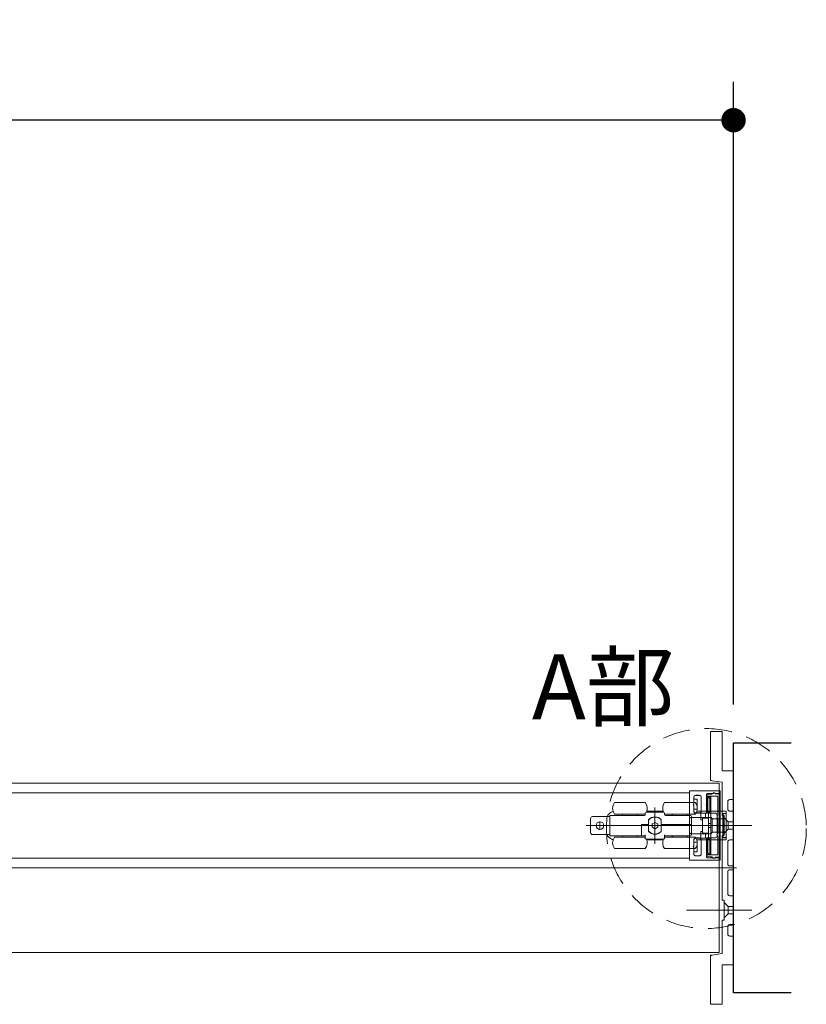
# Model space of a CAD drawing. Units: millimetres. Extents: x -4275 to 7850, y -3045 to 3045.
# Drawn here: x 504 to 913, y 1179 to 1691 of the extents above; entities that cross this region are included whole.
import ezdxf

# ---------------------------------------------------------------- set-up
doc = ezdxf.new("R2010")
doc.units = ezdxf.units.MM
doc.header["$LTSCALE"] = 20
doc.header["$PDMODE"] = 1
doc.header["$PDSIZE"] = -2
for name, pattern in [('ラインタイプ-1', [1.11, 0.71, -0.4]), ('ラインタイプ-3', [2.91, 1.76, -0.4, 0.35, -0.4]), ('ラインタイプ-6', [6.5, 4, -0.5, 0.5, -0.5, 0.5, -0.5])]:
    doc.linetypes.add(name, pattern=pattern)
for name, color, linetype, lineweight in [('2寸法-1', 7, 'Continuous', 15), ('2寸法-3', 7, 'Continuous', 15), ('3一般', 7, 'Continuous', 15)]:
    doc.layers.add(name, color=color, linetype=linetype, lineweight=lineweight)
doc.styles.add('MS PGothic', font='txt', dxfattribs={"bigfont": 'MS PGothic'})
doc.styles.get("Standard").update_dxf_attribs({"font": 'txt', "bigfont": 'BIGFONT.SHX'})
doc.dimstyles.new('SANWA-1', dxfattribs={"dimtxt": 43.490885, "dimasz": 12.712402, "dimexe": 20, "dimexo": 20, "dimgap": 2, "dimtad": 1, "dimdec": 8, "dimdsep": 46, "dimtxsty": 'MS PGothic', "dimblk": 'DOT', "dimblk1": 'DOT', "dimblk2": 'DOT', "dimcen": 0, "dimazin": 0, "dimtfac": 0.8, "dimtdec": 8, "dimtix": 1, "dimtmove": 0, "dimatfit": 0, "dimldrblk": 'DOT', "dimfxl": 1, "dimfrac": 2, "dimtolj": 1, "dimarcsym": 0})

# ---------------------------------------------------------------- blocks, each defined once
blk = doc.blocks.new('_Dot')
at = {"color": 0, "linetype": 'ByBlock', "lineweight": -2}
blk.add_line((-0.5, 0), (-1, 0), dxfattribs=at)
at = {"color": 0, "linetype": 'ByBlock', "const_width": 0.5}
blk.add_lwpolyline([(-0.25, 0, 1), (0.25, 0, 1)], format="xyb", close=True, dxfattribs=at)
blk = doc.blocks.new('*D60')
at = {"layer": '2寸法-1', "color": 0, "linetype": 'Continuous', "lineweight": -2}
for p, q in [((-3907, 1334.84), (-3907, 1658.86)), ((875, 1334.84), (875, 1658.86)), ((862.29, 1638.86), (-3894.29, 1638.86))]:
    blk.add_line(p, q, dxfattribs=at)
at = {"layer": 'Defpoints', "color": 0}
for p in [(-3907, 1638.86), (-3907, 1314.84), (875, 1314.84)]:
    blk.add_point(p, dxfattribs=at)
at = {"layer": '2寸法-1', "color": 0, "lineweight": -2, "xscale": 12.71240234375, "yscale": 12.71240234375, "zscale": 12.71240234375, "rotation": 180}
blk.add_blockref('_Dot', (-3907, 1638.86), dxfattribs=at)
at = {"layer": '2寸法-1', "color": 0, "lineweight": -2, "xscale": 12.71240234375, "yscale": 12.71240234375, "zscale": 12.71240234375}
blk.add_blockref('_Dot', (875, 1638.86), dxfattribs=at)
at = {"layer": '2寸法-1', "color": 0, "lineweight": 15, "insert": (-1516, 1662.61), "char_height": 43.491, "attachment_point": 5, "style": 'MS PGothic'}
blk.add_mtext('\\A1;W', dxfattribs=at)
blk = doc.blocks.new('グループ-35')
at = {"layer": '3一般', "color": 7, "linetype": 'Continuous', "lineweight": 15}
for p, q in [((-3899.5, 1293.84), (867.5, 1293.84)), ((867.5, 1293.84), (867.5, 1249.84)), ((-316.1, 1288.84), (852.1, 1288.84)), ((852, 1289.64), (852, 1289.62)), ((868, 1289.84), (852.1, 1289.84)), ((852.1, 1289.84), (852.1, 1253.84)), ((852.1, 1289.44), (852.1, 1276.04)), ((852.1, 1288.84), (852.1, 1254.84)), ((867.7, 1289.84), (852.2, 1289.84)), ((854.3, 1282.99), (854.3, 1286.64)), ((854.4, 1285.54), (854.4, 1286.54)), ((855.3, 1287.64), (857.2, 1287.64)), ((855.4, 1287.54), (857.1, 1287.54)), ((858.1, 1286.54), (858.1, 1279.39)), ((858.2, 1279.29), (858.2, 1286.64)), ((861, 1282.99), (861, 1288.24)), ((861.1, 1287.5), (861.1, 1287.44)), ((861.1, 1278.69), (861.1, 1286.54)), ((864.17, 1288.54), (861.3, 1288.54)), ((863, 1288.12), (861.34, 1287.79)), ((861.4, 1287.14), (866.5, 1287.14)), ((861.4, 1286.84), (862.8, 1286.84)), ((861.6, 1286.08), (861.6, 1279.15)), ((862.34, 1286.34), (861.86, 1286.34)), ((862.6, 1279.15), (862.6, 1286.08)), ((863.1, 1286.54), (863.1, 1278.69)), ((863.65, 1288.14), (863.2, 1288.14)), ((864.75, 1288.78), (863.65, 1288.14)), ((868, 1288.34), (865.5, 1288.34)), ((868, 1288.54), (865.55, 1288.54)), ((866.8, 1286.84), (866.8, 1277.34)), ((868, 1253.84), (868, 1289.84)), ((868, 1289.54), (868, 1288.54)), ((868, 1255.34), (868, 1288.34)), ((829.1, 1283.84), (813.1, 1283.84)), ((834.1, 1262.29), (834.1, 1281.29)), ((855.1, 1283.84), (839.1, 1283.84)), ((854.3, 1282.99), (854, 1282.69)), ((854, 1282.69), (854.3, 1282.39)), ((854.3, 1279.29), (854.3, 1282.39)), ((855.4, 1285.54), (854.4, 1285.54)), ((854.4, 1285.24), (854.4, 1285.54)), ((856.1, 1285.54), (855.4, 1285.54)), ((856.1, 1280.39), (856.1, 1285.54)), ((861, 1282.99), (860.7, 1282.69)), ((860.7, 1282.69), (861, 1282.39)), ((861, 1278.59), (861, 1282.39)), ((809.6, 1276.49), (801.6, 1276.49)), ((810.6, 1276.49), (809.6, 1276.49)), ((810.6, 1277.14), (828.6, 1277.14)), ((810.6, 1266.54), (810.6, 1277.14)), ((812.13, 1279.1), (812.39, 1279.17)), ((829.1, 1277.84), (813.1, 1277.84)), ((817.3, 1277.84), (817.3, 1277.14)), ((824.9, 1277.14), (824.9, 1277.84)), ((829.1, 1277.64), (829.1, 1278.34)), ((829.6, 1278.84), (838.6, 1278.84)), ((829.87, 1279.34), (838.33, 1279.34)), ((832.83, 1278.86), (832.83, 1278.84)), ((833.2, 1278.86), (833.2, 1278.84)), ((833.29, 1278.84), (833.29, 1278.86)), ((833.62, 1278.84), (833.62, 1278.86)), ((834.41, 1278.86), (834.41, 1278.84)), ((834.83, 1278.84), (834.83, 1278.86)), ((835.49, 1278.86), (835.49, 1278.84)), ((835.57, 1278.84), (835.57, 1278.86)), ((835.85, 1278.84), (835.85, 1278.86)), ((839.1, 1278.34), (839.1, 1277.64)), ((855.1, 1277.84), (839.1, 1277.84)), ((839.6, 1277.14), (852.6, 1277.14)), ((843.1, 1277.84), (843.1, 1277.14)), ((843.3, 1277.84), (843.3, 1277.14)), ((850.9, 1277.14), (850.9, 1277.84)), ((852.3, 1275.84), (852.4, 1275.84)), ((852.6, 1276.04), (852.6, 1276.09)), ((852.6, 1276.09), (862.9, 1276.09)), ((853.1, 1276.64), (853.1, 1272.34)), ((854.4, 1280.39), (854.4, 1280.69)), ((854.4, 1279.39), (854.4, 1280.39)), ((854.4, 1280.39), (855.4, 1280.39)), ((855.3, 1278.29), (857.2, 1278.29)), ((855.4, 1280.39), (856.1, 1280.39)), ((857.1, 1278.39), (855.4, 1278.39)), ((855.43, 1278.34), (857.9, 1278.34)), ((863.1, 1279.34), (855.87, 1279.34)), ((857.9, 1274.84), (857.9, 1278.34)), ((857.9, 1278.34), (860.4, 1278.34)), ((859.54, 1275.74), (859.2, 1275.74)), ((859.54, 1275.74), (861.9, 1275.74)), ((860.4, 1278.34), (861.9, 1278.34)), ((860.4, 1275.74), (860.4, 1278.34)), ((861.3, 1278.29), (865.4, 1278.29)), ((862.8, 1278.39), (861.4, 1278.39)), ((861.86, 1278.89), (862.34, 1278.89)), ((861.9, 1275.74), (861.9, 1278.34)), ((861.9, 1275.74), (861.9, 1275.61)), ((863.1, 1276.09), (863.1, 1279.34)), ((863.1, 1279.34), (864.1, 1279.34)), ((863.1, 1267.6), (863.1, 1276.09)), ((868.1, 1279.34), (864.1, 1279.34)), ((866.4, 1266.39), (866.4, 1277.29)), ((866.8, 1277.34), (866.5, 1277.34)), ((866.5, 1277.34), (866.5, 1275.84)), ((866.5, 1275.84), (866.8, 1275.84)), ((866.8, 1275.84), (866.8, 1267.84)), ((868.1, 1279.34), (868.1, 1275.34)), ((868.1, 1279.34), (871.1, 1279.34)), ((869.4, 1278.14), (871.1, 1278.14)), ((869.4, 1275.34), (869.4, 1278.14)), ((869.6, 1278.09), (869.4, 1278.09)), ((869.6, 1278.09), (871.2, 1278.09)), ((869.6, 1277.59), (869.6, 1278.09)), ((869.6, 1277.59), (869.6, 1275.84)), ((869.6, 1275.34), (869.6, 1275.84)), ((871.1, 1279.34), (871.1, 1278.14)), ((871.2, 1278.09), (871.2, 1277.59)), ((871.2, 1277.59), (871.2, 1275.84)), ((871.2, 1275.84), (871.2, 1275.34)), ((798.3, 1271.84), (803.3, 1271.84)), ((800.6, 1268.19), (800.6, 1275.49)), ((807.7, 1271.84), (803.3, 1271.84)), ((805.5, 1269.64), (805.5, 1274.04)), ((872.7, 1271.84), (807.7, 1271.84)), ((827.1, 1272.34), (827.1, 1267.04)), ((830.8, 1272.34), (827.1, 1272.34)), ((827.1, 1271.84), (827.6, 1271.84)), ((830.8, 1271.84), (827.6, 1271.84)), ((830.3, 1271.84), (830.3, 1272.34)), ((830.77, 1271.84), (830.77, 1272.34)), ((830.8, 1274.9), (830.8, 1272.34)), ((830.8, 1271.84), (830.8, 1268.78)), ((832.65, 1272.68), (832.75, 1272.74)), ((832.65, 1272.57), (832.65, 1272.68)), ((832.65, 1272.57), (832.65, 1271.12)), ((832.65, 1271.01), (832.65, 1271.12)), ((832.75, 1270.95), (832.65, 1271.01)), ((834, 1273.46), (832.75, 1272.74)), ((832.75, 1270.95), (834, 1270.23)), ((834, 1273.46), (834.1, 1273.52)), ((834.1, 1273.52), (834.2, 1273.46)), ((835.45, 1272.74), (834.2, 1273.46)), ((834.2, 1270.23), (835.45, 1270.95)), ((835.45, 1272.74), (835.55, 1272.68)), ((835.55, 1271.01), (835.45, 1270.95)), ((835.55, 1272.68), (835.55, 1272.57)), ((835.55, 1271.12), (835.55, 1272.57)), ((835.55, 1271.12), (835.55, 1271.01)), ((837.27, 1274.89), (837.27, 1268.8)), ((837.4, 1271.84), (837.27, 1271.84)), ((837.4, 1272.34), (837.4, 1274.9)), ((852.6, 1272.34), (837.4, 1272.34)), ((852.6, 1271.84), (837.4, 1271.84)), ((837.4, 1268.78), (837.4, 1271.84)), ((837.9, 1271.84), (837.9, 1272.34)), ((869.93, 1271.84), (849.93, 1271.84)), ((884.45, 1271.84), (850.45, 1271.84)), ((853.1, 1272.34), (852.6, 1272.34)), ((852.6, 1271.84), (853.1, 1271.84)), ((853.1, 1272.34), (853.1, 1271.84)), ((853.1, 1271.84), (853.1, 1267.04)), ((857.9, 1274.84), (858.9, 1274.84)), ((858.9, 1268.24), (858.9, 1275.44)), ((868.47, 1271.84), (860.7, 1271.84)), ((861.9, 1275.61), (861.9, 1275.49)), ((861.9, 1275.49), (861.9, 1268.2)), ((863.1, 1272.84), (861.9, 1272.84)), ((863.1, 1270.84), (861.9, 1270.84)), ((863.9, 1268.59), (863.9, 1275.09)), ((870.02, 1271.84), (864.02, 1271.84)), ((868.1, 1275.31), (864.1, 1275.31)), ((869.4, 1275.34), (868.1, 1275.34)), ((868.1, 1275.34), (868.1, 1275.31)), ((869.4, 1268.34), (869.4, 1275.34)), ((871.2, 1275.34), (869.6, 1275.34)), ((869.6, 1268.34), (869.6, 1275.34)), ((871.2, 1268.34), (871.2, 1275.34)), ((809.6, 1267.19), (801.6, 1267.19)), ((810.6, 1267.19), (809.6, 1267.19)), ((827.1, 1266.54), (810.6, 1266.54)), ((813.1, 1265.84), (829.1, 1265.84)), ((817.3, 1266.54), (817.3, 1265.84)), ((824.9, 1265.84), (824.9, 1266.54)), ((827.1, 1267.04), (827.1, 1266.54)), ((829.1, 1266.54), (827.1, 1266.54)), ((829.1, 1267.04), (829.1, 1265.34)), ((834.1, 1270.17), (834, 1270.23)), ((834.2, 1270.23), (834.1, 1270.17)), ((839.1, 1267.04), (839.1, 1265.34)), ((852.6, 1266.54), (839.1, 1266.54)), ((839.1, 1265.84), (855.1, 1265.84)), ((843.1, 1266.54), (843.1, 1265.84)), ((843.3, 1266.54), (843.3, 1265.84)), ((850.9, 1265.84), (850.9, 1266.54)), ((852.1, 1254.24), (852.1, 1267.64)), ((852.3, 1267.84), (852.4, 1267.84)), ((852.6, 1267.64), (852.6, 1267.59)), ((852.6, 1267.59), (862.9, 1267.59)), ((855.3, 1265.39), (857.2, 1265.39)), ((858.9, 1268.84), (857.9, 1268.84)), ((857.9, 1265.34), (857.9, 1268.84)), ((859.2, 1267.94), (859.54, 1267.94)), ((861.9, 1267.94), (859.54, 1267.94)), ((860.4, 1265.34), (860.4, 1267.94)), ((861.3, 1265.39), (865.4, 1265.39)), ((861.9, 1268.2), (861.9, 1268.08)), ((861.9, 1268.08), (861.9, 1267.94)), ((861.9, 1265.34), (861.9, 1267.94)), ((863.1, 1264.34), (863.1, 1267.6)), ((864.1, 1268.38), (868.1, 1268.38)), ((866.8, 1267.84), (866.5, 1267.84)), ((866.5, 1267.84), (866.5, 1266.34)), ((866.5, 1266.34), (866.8, 1266.34)), ((866.8, 1266.34), (866.8, 1256.84)), ((868.1, 1268.38), (868.1, 1268.34)), ((869.4, 1268.34), (868.1, 1268.34)), ((868.1, 1268.34), (868.1, 1264.34)), ((869.4, 1265.54), (869.4, 1268.34)), ((869.6, 1265.59), (869.4, 1265.59)), ((871.1, 1265.54), (869.4, 1265.54)), ((869.6, 1268.34), (871.2, 1268.34)), ((869.6, 1267.84), (869.6, 1268.34)), ((869.6, 1267.84), (869.6, 1266.09)), ((869.6, 1265.59), (869.6, 1266.09)), ((871.2, 1265.59), (869.6, 1265.59)), ((871.1, 1265.54), (871.1, 1264.34)), ((871.2, 1268.34), (871.2, 1267.84)), ((871.2, 1267.84), (871.2, 1266.09)), ((871.2, 1266.09), (871.2, 1265.59)), ((812.39, 1264.52), (812.13, 1264.59)), ((829.1, 1265), (829.1, 1265.34)), ((829.76, 1264.84), (829.68, 1264.84)), ((838.44, 1264.84), (829.76, 1264.84)), ((838.33, 1264.34), (829.87, 1264.34)), ((838.52, 1264.84), (838.44, 1264.84)), ((839.1, 1265.34), (839.1, 1265)), ((854.3, 1261.29), (854, 1260.99)), ((854, 1260.99), (854.3, 1260.69)), ((854.3, 1264.39), (854.3, 1261.29)), ((854.3, 1260.69), (854.3, 1257.04)), ((854.4, 1263.29), (854.4, 1264.29)), ((855.4, 1263.29), (854.4, 1263.29)), ((854.4, 1262.99), (854.4, 1263.29)), ((855.4, 1265.29), (857.1, 1265.29)), ((855.4, 1263.29), (856.1, 1263.29)), ((855.43, 1265.34), (857.9, 1265.34)), ((863.1, 1264.34), (855.87, 1264.34)), ((856.1, 1263.29), (856.1, 1258.14)), ((857.9, 1265.34), (860.4, 1265.34)), ((858.1, 1264.29), (858.1, 1257.14)), ((858.2, 1264.39), (858.2, 1257.04)), ((860.4, 1265.34), (861.9, 1265.34)), ((861, 1261.29), (860.7, 1260.99)), ((860.7, 1260.99), (861, 1260.69)), ((861, 1265.09), (861, 1261.29)), ((861, 1260.69), (861, 1255.44)), ((861.1, 1257.14), (861.1, 1264.99)), ((861.4, 1265.29), (862.8, 1265.29)), ((861.6, 1264.53), (861.6, 1257.6)), ((862.34, 1264.79), (861.86, 1264.79)), ((862.6, 1257.6), (862.6, 1264.53)), ((863.1, 1264.99), (863.1, 1257.14)), ((864.1, 1264.34), (863.1, 1264.34)), ((868.1, 1264.34), (864.1, 1264.34)), ((868.1, 1264.34), (871.1, 1264.34)), ((813.1, 1259.84), (829.1, 1259.84)), ((839.1, 1259.84), (855.1, 1259.84)), ((854.4, 1258.14), (854.4, 1258.44)), ((854.4, 1257.14), (854.4, 1258.14)), ((854.4, 1258.14), (855.4, 1258.14)), ((855.3, 1256.04), (857.2, 1256.04)), ((856.1, 1258.14), (855.4, 1258.14)), ((857.1, 1256.14), (855.4, 1256.14)), ((861.1, 1256.24), (861.1, 1256.19)), ((861.34, 1255.9), (863, 1255.56)), ((862.8, 1256.84), (861.4, 1256.84)), ((866.5, 1256.54), (861.4, 1256.54)), ((861.86, 1257.34), (862.34, 1257.34)), ((863.2, 1255.54), (863.65, 1255.54)), ((863.65, 1255.54), (864.75, 1254.91)), ((865.5, 1255.34), (868, 1255.34)), ((852.1, 1254.84), (-316.1, 1254.84)), ((852, 1254.04), (852, 1254.07)), ((852.1, 1253.84), (868, 1253.84)), ((867.7, 1253.84), (852.2, 1253.84)), ((864.17, 1255.14), (861.3, 1255.14)), ((868, 1255.14), (865.55, 1255.14)), ((868, 1254.14), (868, 1255.14)), ((-3899.5, 1249.84), (867.5, 1249.84)), ((-3899.5, 1249.84), (867.5, 1249.84)), ((867.5, 1249.84), (867.5, 1205.84)), ((884.45, 1227.84), (850.45, 1227.84)), ((-3899.5, 1205.84), (867.5, 1205.84))]:
    blk.add_line(p, q, dxfattribs=at)
blk.add_circle((805.5, 1271.84), 2, dxfattribs=at)
for centre, radius, start, end in [((852.2, 1289.64), 0.2, 90, 180), ((852.2, 1289.62), 0.2, 180, 240), ((855.3, 1286.64), 1, 90, 180), ((855.4, 1286.54), 1, 90, 180), ((857.1, 1286.54), 1, 0, 90), ((857.2, 1286.64), 1, 0, 90), ((861.3, 1288.24), 0.3, 90, 180), ((861.4, 1287.5), 0.3, 101.3099, 180), ((861.4, 1287.44), 0.3, 180, 270), ((861.4, 1286.54), 0.3, 97.2388, 172.7612), ((861.4, 1286.54), 0.3, 172.7612, 180), ((861.4, 1286.54), 0.3, 90, 97.2388), ((862.8, 1286.54), 0.3, 82.7612, 90), ((862.8, 1286.54), 0.3, 7.2388, 82.7612), ((863.2, 1287.14), 1, 90, 101.3099), ((862.8, 1286.54), 0.3, 0, 7.2388), ((864.8, 1288.24), 0.7, 33.749, 154.6231), ((865, 1288.34), 0.5, 0, 120), ((865.55, 1288.74), 0.2, 213.749, 270), ((866.5, 1286.84), 0.3, 0, 90), ((867.7, 1289.54), 0.3, 0, 90), ((817.1, 1280.84), 5, 143.1301, 216.8699), ((825.1, 1280.84), 5, 336.4218, 36.8699), ((843.1, 1280.84), 5, 143.1301, 203.5782), ((851.1, 1280.84), 5, 323.1301, 36.8699), ((801.6, 1275.49), 1, 90, 180), ((813.1, 1275.22), 4, 110.556, 161.4413), ((813.1, 1275.22), 4, 104.0362, 110.556), ((828.6, 1277.64), 0.5, 270, 0), ((829.6, 1278.34), 0.5, 90, 180), ((834.1, 1271.84), 4.4, 43.8598, 139.1334), ((834.1, 1271.84), 4.5, 42.8334, 137.1666), ((838.6, 1278.34), 0.5, 0, 90), ((839.6, 1277.64), 0.5, 180, 270), ((852.3, 1276.04), 0.2, 180, 270), ((852.4, 1276.04), 0.2, 270, 0), ((852.6, 1276.64), 0.5, 0, 90), ((855.3, 1279.29), 1, 180, 270), ((855.4, 1279.39), 1, 180, 270), ((857.1, 1279.39), 1, 270, 0), ((857.2, 1279.29), 1, 270, 0), ((859.2, 1275.44), 0.3, 90, 180), ((861.3, 1278.59), 0.3, 180, 270), ((861.4, 1278.69), 0.3, 180, 187.2388), ((861.4, 1278.69), 0.3, 187.2388, 262.7612), ((861.4, 1278.69), 0.3, 262.7612, 270), ((862.8, 1278.69), 0.3, 270, 277.2388), ((862.8, 1278.69), 0.3, 277.2388, 352.7612), ((862.9, 1275.09), 1, 0, 90), ((862.8, 1278.69), 0.3, 352.7612, 0), ((865.4, 1277.29), 1, 0, 90), ((832.85, 1272.57), 0.2, 120, 180), ((832.85, 1271.12), 0.2, 180, 240), ((834.1, 1273.29), 0.2, 60, 120), ((835.35, 1272.57), 0.2, 0, 60), ((835.35, 1271.12), 0.2, 300, 0), ((801.6, 1268.19), 1, 180, 270), ((813.1, 1268.47), 4, 198.5587, 249.444), ((817.1, 1262.84), 5, 143.1301, 216.8699), ((834.1, 1271.84), 4.4, 220.8666, 316.1402), ((834.1, 1271.84), 4.5, 222.8334, 317.1666), ((834.1, 1270.4), 0.2, 240, 300), ((852.3, 1267.64), 0.2, 90, 180), ((852.4, 1267.64), 0.2, 0, 90), ((852.6, 1267.04), 0.5, 270, 0), ((855.3, 1264.39), 1, 90, 180), ((851.1, 1262.84), 5, 323.1301, 36.8699), ((857.2, 1264.39), 1, 0, 90), ((859.2, 1268.24), 0.3, 180, 270), ((861.3, 1265.09), 0.3, 90, 180), ((862.9, 1268.59), 1, 270, 0), ((865.4, 1266.39), 1, 270, 0), ((813.1, 1268.47), 4, 249.444, 255.9638), ((825.1, 1262.84), 5, 323.1301, 24.2743), ((843.1, 1262.84), 5, 155.7263, 216.8699), ((855.4, 1264.29), 1, 90, 180), ((857.1, 1264.29), 1, 0, 90), ((861.4, 1264.99), 0.3, 97.2388, 172.7612), ((861.4, 1264.99), 0.3, 172.7612, 180), ((861.4, 1264.99), 0.3, 90, 97.2388), ((862.8, 1264.99), 0.3, 82.7612, 90), ((862.8, 1264.99), 0.3, 7.2388, 82.7612), ((862.8, 1264.99), 0.3, 0, 7.2388), ((855.3, 1257.04), 1, 180, 270), ((855.4, 1257.14), 1, 180, 270), ((857.1, 1257.14), 1, 270, 0), ((857.2, 1257.04), 1, 270, 0), ((861.3, 1255.44), 0.3, 180, 270), ((861.4, 1257.14), 0.3, 180, 187.2388), ((861.4, 1257.14), 0.3, 187.2388, 262.7612), ((861.4, 1256.24), 0.3, 90, 180), ((861.4, 1256.19), 0.3, 180, 258.6901), ((861.4, 1257.14), 0.3, 262.7612, 270), ((862.8, 1257.14), 0.3, 270, 277.2388), ((862.8, 1257.14), 0.3, 277.2388, 352.7612), ((863.2, 1256.54), 1, 258.6901, 270), ((862.8, 1257.14), 0.3, 352.7612, 0), ((865, 1255.34), 0.5, 240, 0), ((866.5, 1256.84), 0.3, 270, 0), ((852.2, 1254.07), 0.2, 120, 180), ((852.2, 1254.04), 0.2, 180, 270), ((864.8, 1255.44), 0.7, 205.3769, 326.251), ((865.55, 1254.94), 0.2, 90, 146.251), ((867.7, 1254.14), 0.3, 270, 0)]:
    blk.add_arc(centre, radius, start, end, dxfattribs=at)
for points in [[(861.86, 1286.34), (861.76, 1286.34), (861.6, 1286.19), (861.6, 1286.08)], [(862.6, 1286.08), (862.59, 1286.19), (862.44, 1286.34), (862.34, 1286.34)], [(861.6, 1279.15), (861.61, 1279.05), (861.76, 1278.9), (861.86, 1278.89)], [(862.34, 1278.89), (862.44, 1278.9), (862.6, 1279.05), (862.6, 1279.15)], [(864.1, 1275.31), (863.75, 1275.33), (863.1, 1275.74), (863.1, 1276.09)], [(829.1, 1266.04), (829.08, 1266.24), (828.8, 1266.52), (828.6, 1266.54)], [(839.1, 1266.04), (839.12, 1266.24), (839.4, 1266.52), (839.6, 1266.54)], [(864.1, 1268.38), (863.75, 1268.35), (863.1, 1267.95), (863.1, 1267.6)], [(829.76, 1264.84), (829.59, 1264.85), (829.25, 1264.93), (829.1, 1265)], [(838.44, 1264.84), (838.61, 1264.85), (838.95, 1264.93), (839.1, 1265)], [(861.86, 1264.79), (861.76, 1264.79), (861.6, 1264.64), (861.6, 1264.53)], [(862.6, 1264.53), (862.59, 1264.64), (862.44, 1264.79), (862.34, 1264.79)], [(861.6, 1257.6), (861.61, 1257.5), (861.76, 1257.35), (861.86, 1257.34)], [(862.34, 1257.34), (862.44, 1257.35), (862.6, 1257.5), (862.6, 1257.6)]]:
    blk.add_open_spline(points, degree=2, dxfattribs=at)
blk = doc.blocks.new('グループ-36')
at = {"layer": '3一般', "color": 7}
blk.add_blockref('グループ-35', (0, 0), dxfattribs=at)
blk = doc.blocks.new('グループ-53')
at = {"layer": '3一般', "color": 7, "linetype": 'Continuous', "lineweight": 15}
for p, q in [((863, 1320.84), (869, 1320.84)), ((863, 1320.84), (863, 1296.19)), ((869, 1320.84), (869, 1300.34)), ((869, 1300.34), (875, 1300.34)), ((875, 1300.34), (875, 1286.34)), ((869, 1294.34), (863.84, 1295.2)), ((869, 1294.34), (869, 1277.04)), ((872, 1284.34), (872, 1280.34)), ((874, 1285.34), (873, 1285.34)), ((870.1, 1277.04), (869, 1277.04)), ((870.1, 1272.14), (870.1, 1277.04)), ((873, 1279.34), (874, 1279.34)), ((875, 1278.34), (875, 1265.34)), ((870.1, 1272.14), (870.4, 1271.84)), ((870.1, 1271.54), (870.4, 1271.84)), ((870.1, 1266.64), (870.1, 1271.54)), ((869, 1266.64), (870.1, 1266.64)), ((869, 1266.64), (869, 1233.04)), ((872, 1263.34), (872, 1251.84)), ((874, 1264.34), (873, 1264.34)), ((873, 1250.84), (874.5, 1250.84)), ((875, 1250.34), (875, 1249.34)), ((872, 1247.84), (872, 1236.34)), ((874.5, 1248.84), (873, 1248.84)), ((873, 1235.34), (874, 1235.34)), ((870.1, 1233.04), (869, 1233.04)), ((870.1, 1228.14), (870.1, 1233.04)), ((875, 1234.34), (875, 1221.34)), ((870.4, 1227.84), (870.1, 1228.14)), ((870.4, 1227.84), (870.1, 1227.54)), ((870.1, 1222.64), (870.1, 1227.54)), ((869, 1222.64), (870.1, 1222.64)), ((869, 1222.64), (869, 1205.34)), ((872, 1219.34), (872, 1215.34)), ((874, 1220.34), (873, 1220.34)), ((873, 1214.34), (874, 1214.34)), ((875, 1213.34), (875, 1199.34)), ((863.84, 1204.48), (869, 1205.34)), ((863, 1203.5), (863, 1178.84)), ((875, 1199.34), (869, 1199.34)), ((869, 1199.34), (869, 1178.84)), ((869, 1178.84), (863, 1178.84))]:
    blk.add_line(p, q, dxfattribs=at)
at = {"layer": '3一般', "color": 7, "linetype": 'ラインタイプ-6', "lineweight": 15}
for p, q in [((863, 1295.34), (863, 1296.19)), ((863, 1295.34), (863.84, 1295.2)), ((872.2, 1273.74), (870.1, 1275.84)), ((875, 1273.74), (872.2, 1273.74)), ((872.2, 1273.74), (872.2, 1269.94)), ((872.2, 1269.94), (870.1, 1267.84)), ((875, 1269.94), (872.2, 1269.94)), ((870.1, 1231.84), (872.2, 1229.74)), ((872.2, 1229.74), (872.2, 1225.94)), ((872.2, 1229.74), (875, 1229.74)), ((870.1, 1223.84), (872.2, 1225.94)), ((872.2, 1225.94), (875, 1225.94)), ((863.84, 1204.48), (863, 1204.34)), ((863, 1203.5), (863, 1204.34))]:
    blk.add_line(p, q, dxfattribs=at)
at = {"layer": '3一般', "color": 7, "linetype": 'ラインタイプ-3', "lineweight": 15}
for p, q in [((875.78, 1271.84), (869.68, 1271.84)), ((876.46, 1249.84), (861.92, 1249.84)), ((869.68, 1227.84), (875.78, 1227.84))]:
    blk.add_line(p, q, dxfattribs=at)
at = {"layer": '3一般', "color": 7, "linetype": 'Continuous', "lineweight": 15, "flags": 128}
for points in [[(863.84, 1295.2, -0.177537), (863.24, 1295.54, -0.177537), (863, 1296.19)], [(875, 1286.34, -0.198912), (874.71, 1285.64, -0.198912), (874, 1285.34)], [(872, 1284.34, -0.198912), (872.29, 1285.05, -0.198912), (873, 1285.34)], [(873, 1279.34, -0.198912), (872.29, 1279.64, -0.198912), (872, 1280.34)], [(874, 1279.34, -0.198912), (874.71, 1279.05, -0.198912), (875, 1278.34)], [(872, 1263.34, -0.198912), (872.29, 1264.05, -0.198912), (873, 1264.34)], [(875, 1265.34, -0.198912), (874.71, 1264.64, -0.198912), (874, 1264.34)], [(873, 1250.84, -0.198912), (872.29, 1251.14, -0.198912), (872, 1251.84)], [(874.5, 1250.84, -0.198912), (874.85, 1250.7, -0.198912), (875, 1250.34)], [(872, 1247.84, -0.198912), (872.29, 1248.55, -0.198912), (873, 1248.84)], [(875, 1249.34, -0.198912), (874.85, 1248.99, -0.198912), (874.5, 1248.84)], [(873, 1235.34, -0.198912), (872.29, 1235.64, -0.198912), (872, 1236.34)], [(874, 1235.34, -0.198912), (874.71, 1235.05, -0.198912), (875, 1234.34)], [(872, 1219.34, -0.198912), (872.29, 1220.05, -0.198912), (873, 1220.34)], [(875, 1221.34, -0.198912), (874.71, 1220.64, -0.198912), (874, 1220.34)], [(873, 1214.34, -0.198912), (872.29, 1214.64, -0.198912), (872, 1215.34)], [(874, 1214.34, -0.198912), (874.71, 1214.05, -0.198912), (875, 1213.34)], [(863, 1203.5, -0.177537), (863.24, 1204.14, -0.177537), (863.84, 1204.48)]]:
    blk.add_lwpolyline(points, format="xyb", dxfattribs=at)
blk = doc.blocks.new('グループ-54')
at = {"layer": '3一般', "color": 7, "linetype": 'Continuous', "lineweight": 30, "flags": 128}
blk.add_lwpolyline([(905, 1184.84), (875, 1184.84), (875, 1314.84), (905, 1314.84)], dxfattribs=at)
at = {"layer": '3一般', "color": 7}
blk.add_blockref('グループ-53', (0, 0), dxfattribs=at)

msp = doc.modelspace()

# ---------------------------------------------------------------- linework, layer by layer
at = {"layer": '3一般', "color": 7, "linetype": 'ラインタイプ-1', "lineweight": 15}
msp.add_circle((860.8396192, 1270.2800152), 52, dxfattribs=at)

# ---------------------------------------------------------------- block references
at = {"layer": '3一般', "color": 7}
for name in ['グループ-54', 'グループ-36']:
    msp.add_blockref(name, (0, 0), dxfattribs=at)

# ---------------------------------------------------------------- texts
at = {"layer": '2寸法-3', "color": 7, "insert": (844.32132752, 1327.10039366), "char_height": 33.826244213, "attachment_point": 9, "line_spacing_factor": 0.855171}
msp.add_mtext('{\\fMS PGothic|b0|i0|c128|p0;A部}', dxfattribs=at)

# ---------------------------------------------------------------- dimensions: what is measured, and where the dimension line sits
at = {"layer": '2寸法-1', "color": 7, "linetype": 'Continuous', "lineweight": 15}
dim = msp.add_linear_dim(base=(-3907, 1638.864487), p1=(875, 1314.84413589), p2=(-3907, 1314.84413589), text='W', dimstyle='SANWA-1', override={"dimgap": 2, "dimpost": '<>', "dimtxsty": 'MS PGothic', "dimtmove": 2}, dxfattribs=at)
dim.commit()
dim.dimension.update_dxf_attribs({"geometry": '*D60', "text_midpoint": (-1516, 1662.60992971)})

doc.saveas('drawing.dxf')
